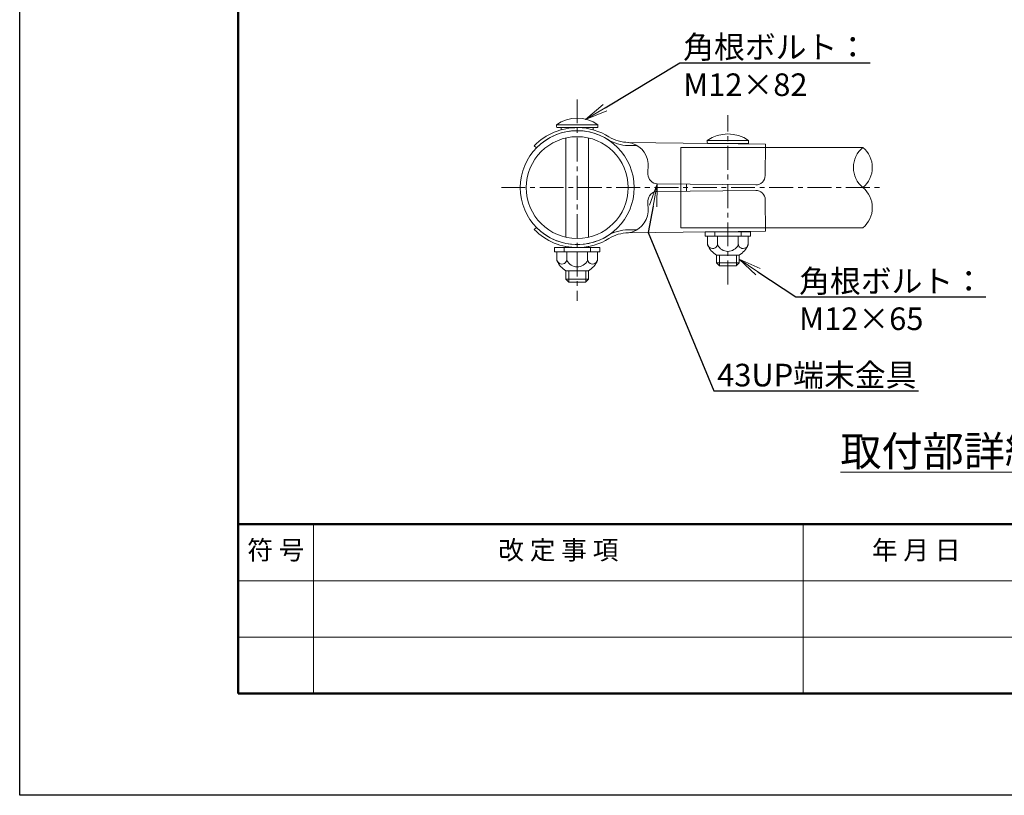
# Model space of a CAD drawing. Extents: x -29 to 8371, y -13 to 5927.
# Drawn here: x -29 to 2585, y -13 to 2047 of the extents above; entities that cross this region are included whole.
import ezdxf
from ezdxf import colors
from ezdxf.entities.mleader import LeaderData, LeaderLine
from ezdxf.enums import TextEntityAlignment as Align
from ezdxf.math import Vec2, Vec3

# ---------------------------------------------------------------- set-up
doc = ezdxf.new("R2010")
doc.units = 0
doc.header["$MEASUREMENT"] = 0
doc.linetypes.add('CENTER', pattern=[50.8, 31.75, -6.35, 6.35, -6.35])
doc.layers.get('0').update_dxf_attribs({"linetype": 'CONTINUOUS'})
doc.layers.get('DefPoints').update_dxf_attribs({"linetype": 'CONTINUOUS'})
for name, color, linetype, lineweight in [('FRAM3', 1, 'CONTINUOUS', 50), ('基準線', 6, 'CENTER', 18), ('外形線', 7, 'CONTINUOUS', 18), ('文字', 4, 'CONTINUOUS', 18), ('文字引出', 4, 'CONTINUOUS', 18), ('細線', 8, 'CONTINUOUS', 5)]:
    doc.layers.add(name, color=color, linetype=linetype, lineweight=lineweight)
doc.styles.get("Standard").update_dxf_attribs({"font": 'TXT.SHX', "bigfont": 'bigfont.shx'})

# ---------------------------------------------------------------- blocks, each defined once
blk = doc.blocks.new('快工房表題欄1')
at = {"layer": 'FRAM3'}
for p, q in [((0, 22.5), (-377.5, 22.5)), ((-377.5, 22.5), (-377.5, 0)), ((0, 0), (-377.5, 0))]:
    blk.add_line(p, q, dxfattribs=at)
at = {"layer": '外形線'}
for p, q in [((0, 15), (-377.5, 15)), ((-75, 7.5), (-377.5, 7.5))]:
    blk.add_line(p, q, dxfattribs=at)
at = {"layer": '細線'}
for p, q in [((-367.5, 22.5), (-367.5, 0)), ((-302.5, 22.5), (-302.5, 0))]:
    blk.add_line(p, q, dxfattribs=at)
at = {"layer": '文字', "char_height": 2.5, "attachment_point": 5}
for s, insert, width in [('符 号', (-372.5, 18.75), 10), ('改 定 事 項', (-335, 18.75), 65), ('年 月 日', (-287.5, 18.75), 30)]:
    blk.add_mtext(s, dxfattribs=dict(at, insert=insert, width=width))
at = {"layer": '文字'}
for tag, p in [('設計', (-255, 18.75)), ('製品名称', (-170, 18.75)), ('図面番号', (-97.5, 18.75)), ('JOB', (-40, 18.75)), ('A*', (-5, 18.75)), ('符号１', (-372.5, 11.25)), ('改定事項１', (-335, 11.25)), ('改定年月日１', (-287.5, 11.25)), ('製図', (-255, 11.25)), ('縮尺', (-230, 11.25)), ('型番', (-170, 11.25)), ('管理番号', (-97.5, 11.25)), ('符号２', (-372.5, 3.75)), ('改定事項２', (-335, 3.75)), ('改定年月日２', (-287.5, 3.75)), ('検図', (-255, 3.75)), ('番号', (-230, 3.75)), ('物件名称', (-170, 3.75)), ('年月日', (-97.5, 3.75))]:
    blk.add_attdef(tag, text='', height=2.5, dxfattribs=at).set_placement(p, align=Align.MIDDLE_CENTER)
blk = doc.blocks.new('_OPEN')
at = {"color": 0, "linetype": 'ByBlock'}
for p, q in [((-1, 0.167), (0, 0)), ((0, 0), (-1, -0.167)), ((0, 0), (-1, 0))]:
    blk.add_line(p, q, dxfattribs=at)

msp = doc.modelspace()

# ---------------------------------------------------------------- linework, layer by layer
at = {"layer": 'DefPoints'}
msp.add_lwpolyline([(-28.9999997, 5926.5000006), (8371.0000003, 5926.5000006), (8371.0000003, -13.4999994), (-28.9999997, -13.4999994)], close=True, dxfattribs=at)
at = {"layer": 'FRAM3', "color": 1, "linetype": 'Continuous'}
msp.add_lwpolyline([(551.0000003, 256.5000006), (551.0000003, 5656.5000006), (8101.0000003, 5656.5000006), (8101.0000003, 256.5000006)], close=True, dxfattribs=at)
at = {"layer": '基準線', "ltscale": 2}
for p, q in [((1451.0000003, 1834.8368894), (1451.0000003, 1299.8368894)), ((1851.0000003, 1343.14966), (1851.0000003, 1793.14966)), ((1249.7500003, 1600.5868894), (2262.1135002, 1600.5868894))]:
    msp.add_line(p, q, dxfattribs=at)
at = {"layer": '外形線'}
for p, q in [((1506.0000003, 1767.3368894), (1396.0000003, 1767.3368894)), ((1505.4862371, 1759.8368894), (1396.5137635, 1759.8368894)), ((1408.5000003, 1759.8368894), (1408.5000003, 1754.0610321)), ((1451.0000003, 1759.8368894), (1451.0000003, 1748.3368894)), ((1493.5000003, 1759.8368894), (1493.5000003, 1754.0610321)), ((1420.9940211, 1732.4663939), (1420.9940211, 1468.7073849)), ((1480.9940211, 1732.4691142), (1480.9940211, 1468.7046646)), ((1906.0000003, 1725.64966), (1796.0000003, 1725.64966)), ((1342.7745635, 1706.2488347), (1337.1826649, 1711.9699072)), ((1610.3731262, 1712.2745318), (1587.0027747, 1712.5413794)), ((1951.0044265, 1716.3856528), (1587.0941145, 1720.540858)), ((1726.0000003, 1707.3368894), (1726.0000003, 1493.8368894)), ((1951.0000003, 1707.3368894), (1726.0000003, 1707.3368894)), ((1905.4862371, 1718.14966), (1796.5137635, 1718.14966)), ((1893.5000003, 1718.14966), (1893.5000003, 1717.0422506)), ((1951.0044265, 1716.3856528), (1950.0453592, 1632.3911281)), ((2209.396363, 1707.3368894), (1951.0000003, 1707.3368894)), ((1639.2438536, 1664.6626835), (1638.9159338, 1635.9436698)), ((1663.6288676, 1610.6598627), (1924.761552, 1607.6781943)), ((1741.0000003, 1591.2699829), (1741.0000003, 1609.7764227)), ((1663.6244213, 1590.4204933), (1924.8093179, 1593.2879853)), ((1951.0044265, 1484.5690068), (1950.0822644, 1568.5639449)), ((1639.2156821, 1536.4283918), (1638.9003808, 1565.1475468)), ((1342.7281487, 1494.9725057), (1337.133737, 1489.2538907)), ((1951.0000003, 1493.8368894), (1726.0000003, 1493.8368894)), ((2209.396363, 1493.8368894), (1951.0000003, 1493.8368894)), ((1610.324038, 1488.8292332), (1586.9535716, 1488.5726539)), ((1951.0044265, 1484.5690068), (1587.0413966, 1480.573136)), ((1791.0000003, 1482.8123531), (1911.0000003, 1482.8123531)), ((1791.0000003, 1482.8123531), (1791.0000003, 1471.3123531)), ((1911.0000003, 1471.3123531), (1791.0000003, 1471.3123531)), ((1797.2500003, 1471.3123531), (1904.7500003, 1471.3123531)), ((1797.2500003, 1471.3123531), (1797.2500003, 1448.3232116)), ((1816.0000003, 1482.8123531), (1816.0000003, 1471.3123531)), ((1823.6214732, 1471.3123531), (1823.6214732, 1448.3232116)), ((1878.3785274, 1471.3123531), (1878.3785274, 1448.3232116)), ((1886.0000003, 1482.8123531), (1886.0000003, 1471.3123531)), ((1904.7500003, 1471.3123531), (1904.7500003, 1448.3232116)), ((1911.0000003, 1482.8123531), (1911.0000003, 1471.3123531)), ((1391.0000003, 1441.3368894), (1511.0000003, 1441.3368894)), ((1391.0000003, 1441.3368894), (1391.0000003, 1429.8368894)), ((1416.0000003, 1441.3368894), (1416.0000003, 1429.8368894)), ((1421.0000003, 1444.1881602), (1421.0000003, 1441.3368894)), ((1481.0000003, 1444.1881602), (1481.0000003, 1441.3368894)), ((1486.0000003, 1441.3368894), (1486.0000003, 1429.8368894)), ((1511.0000003, 1441.3368894), (1511.0000003, 1429.8368894)), ((1511.0000003, 1429.8368894), (1391.0000003, 1429.8368894)), ((1397.2500003, 1429.8368894), (1504.7500003, 1429.8368894)), ((1397.2500003, 1429.8368894), (1397.2500003, 1406.8477479)), ((1423.6214732, 1429.8368894), (1423.6214732, 1406.8477479)), ((1478.3785274, 1429.8368894), (1478.3785274, 1406.8477479)), ((1504.7500003, 1429.8368894), (1504.7500003, 1406.8477479)), ((1821.0000003, 1421.3123531), (1821.0000003, 1401.1386593)), ((1821.0000003, 1421.3123531), (1881.0000003, 1421.3123531)), ((1828.5000003, 1421.3123531), (1828.5000003, 1393.14966)), ((1873.5000003, 1421.3123531), (1873.5000003, 1393.14966)), ((1881.0000003, 1421.3123531), (1881.0000003, 1401.1386593)), ((1821.0000003, 1401.1386593), (1881.0000003, 1401.1386593)), ((1821.0000003, 1401.1386593), (1828.6499549, 1393.14966)), ((1851.0000003, 1393.14966), (1828.6499549, 1393.14966)), ((1851.0000003, 1393.14966), (1873.3500457, 1393.14966)), ((1881.0000003, 1401.1386593), (1873.3500457, 1393.14966)), ((1421.0000003, 1379.8368894), (1421.0000003, 1357.8258886)), ((1421.0000003, 1379.8368894), (1481.0000003, 1379.8368894)), ((1428.5000003, 1379.8368894), (1428.5000003, 1349.8368894)), ((1473.5000003, 1379.8368894), (1473.5000003, 1349.8368894)), ((1481.0000003, 1379.8368894), (1481.0000003, 1357.8258886)), ((1421.0000003, 1357.8258886), (1481.0000003, 1357.8258886)), ((1421.0000003, 1357.8258886), (1428.6499549, 1349.8368894)), ((1451.0000003, 1349.8368894), (1428.6499549, 1349.8368894)), ((1451.0000003, 1349.8368894), (1473.3500457, 1349.8368894)), ((1481.0000003, 1357.8258886), (1473.3500457, 1349.8368894))]:
    msp.add_line(p, q, dxfattribs=at)
for radius in [151.25, 135.25]:
    msp.add_circle((1451.0000003, 1600.5868894), radius, dxfattribs=at)
for centre, radius, start, end in [((1451.0000003, 1689.6583179), 95.1785714, 54.6997515601, 125.3002484399), ((1451.0000003, 1600.5868894), 159.25, 89.345813064, 135.6193182487), ((1451.0000003, 1600.5868894), 151.25, 58.0379645022, 135.6866891915), ((1451.0000003, 1767.3368894), 55, 180, 187.8374797629), ((1451.0000003, 1600.5868894), 159.25, 58.0379645022, 89.345813064), ((1451.0000003, 1767.3368894), 55, 352.1625202371, 0), ((1588.2358613, 1820.5343398), 108, 238.0379645022, 269.345813064), ((1588.2358613, 1820.5343398), 100, 238.0379645022, 269.345813064), ((1851.0000003, 1647.9710886), 95.1785714, 54.6997515601, 125.3002484399), ((1851.0000003, 1725.64966), 55, 180, 187.8374797629), ((1851.0000003, 1725.64966), 55, 352.1625202371, 0), ((1579.3612941, 1660.9104756), 60, 3.5854342768, 83.8397479038), ((2253.8741755, 1653.9618894), 69.4778125, 129.8047131956, 230.1952868044), ((2164.9185505, 1653.9618894), 69.4778125, 309.8047131956, 50.1952868044), ((1663.9143043, 1635.6582331), 25, 179.345813064, 269.345813064), ((1925.0469887, 1632.6765648), 25, 269.345813064, 359.345813064), ((2164.9185505, 1547.2118894), 69.4778125, 309.8047131956, 50.1952868044), ((1663.8988743, 1565.4219998), 25, 90.6290126098, 180.6290126098), ((1925.0837709, 1568.2894919), 25, 0.6290126098, 90.6290126098), ((1579.334777, 1540.2069103), 60, 276.1350777704, 356.3893913973), ((1451.0000003, 1600.5868894), 151.25, 224.2881364822, 301.9368611717), ((1451.0000003, 1600.5868894), 159.25, 224.3555074248, 270.6290126098), ((1451.0000003, 1600.5868894), 159.25, 270.6290126098, 301.9368611717), ((1588.1392086, 1380.5791622), 108, 90.6290126098, 121.9368611717), ((1588.1392086, 1380.5791622), 100, 90.6290126098, 121.9368611717), ((1810.4354732, 1452.051514), 13.186, 179.4876870569, 0), ((1850.6887669, 1471.3638054), 58.19425, 203.3237142796, 239.3250679743), ((1851.0000003, 1461.8502902), 30.5379371, 206.292881176, 333.707118824), ((1891.5645274, 1452.051514), 13.186, 180, 0.5123129431), ((1851.3112337, 1471.3638054), 58.19425, 300.6749320257, 336.6762857204), ((1410.4354732, 1410.5760502), 13.186, 179.4876870569, 0), ((1450.6887669, 1429.8883416), 58.19425, 203.3237142796, 239.3250679743), ((1451.0000003, 1420.3748265), 30.5379371, 206.292881176, 333.707118824), ((1491.5645274, 1410.5760502), 13.186, 180, 0.5123129431), ((1451.3112337, 1429.8883416), 58.19425, 300.6749320257, 336.6762857204)]:
    msp.add_arc(centre, radius, start, end, dxfattribs=at)

# ---------------------------------------------------------------- block references
at = {"layer": '外形線', "xscale": 20, "yscale": 20, "zscale": 20}
msp.add_blockref('快工房表題欄1', (8100.9999946, 256.4999887), dxfattribs=at)

# ---------------------------------------------------------------- texts
at = {"layer": '文字', "insert": (2762.1135002, 900.5868894), "char_height": 80, "attachment_point": 5}
msp.add_mtext('{\\L取付部詳細図 Ｓ＝１／４}', dxfattribs=at)

# ---------------------------------------------------------------- leaders
at = {"layer": '文字引出'}
ml = msp.add_multileader_mtext('Standard', dxfattribs=at)
ml.set_content('{\\C7;角根ボルト：\\PM12×82}', color=256)
ml.set_leader_properties()
ml.set_arrow_properties(name='OPEN')
ml.build(insert=Vec2(0, 0))
ml.multileader.update_dxf_attribs({"text_left_attachment_type": 6, "text_right_attachment_type": 6, "dogleg_length": 0.36, "arrow_head_size": 60, "scale": 20})
ctx = ml.context
ctx.base_point, ctx.scale, ctx.char_height, ctx.arrow_head_size, ctx.landing_gap_size, ctx.plane_origin = Vec3(1730.5335453, 1931.9295221), 20, 60, 60, 1.8, Vec3(1640.9196579, 1930.6295221)
ctx.left_attachment, ctx.right_attachment = 6, 6
notes = []
notes.append((ctx, [(0, (1, 1, 0), (1723.3335453, 1931.9295221), (1, 0), 7.2, [(0, [(1473.3335453, 1781.9295221)], 0, [])])]))
ctx.mtext.insert, ctx.mtext.flow_direction = Vec3(1732.3335453, 2003.9295221), 5
ml = msp.add_multileader_mtext('Standard', dxfattribs=at)
ml.set_content('{\\C7;43UP端末金具}', color=256)
ml.set_leader_properties()
ml.set_arrow_properties(name='OPEN')
ml.build(insert=Vec2(0, 0))
ml.multileader.update_dxf_attribs({"text_left_attachment_type": 6, "text_right_attachment_type": 6, "dogleg_length": 0.36, "arrow_head_size": 60, "scale": 20})
ctx = ml.context
ctx.base_point, ctx.scale, ctx.char_height, ctx.arrow_head_size, ctx.landing_gap_size, ctx.plane_origin = Vec3(1820.8288676, 1060.6598627), 20, 60, 60, 1.8, Vec3(1831.2149802, 1759.3598627)
ctx.left_attachment, ctx.right_attachment = 6, 6
notes.append((ctx, [(0, (1, 1, 0), (1813.6288676, 1060.6598627), (1, 0), 7.2, [(1, [(1663.6288676, 1610.6598627), (1639.0580315, 1481.1442153)], 0, [])])]))
ctx.mtext.insert, ctx.mtext.flow_direction = Vec3(1822.6288676, 1132.6598627), 5
ml = msp.add_multileader_mtext('Standard', dxfattribs=at)
ml.set_content('{\\C7;角根ボルト：\\PM12×65}', color=256)
ml.set_leader_properties()
ml.set_arrow_properties(name='OPEN')
ml.build(insert=Vec2(0, 0))
ml.multileader.update_dxf_attribs({"text_left_attachment_type": 6, "text_right_attachment_type": 6, "dogleg_length": 0.36, "arrow_head_size": 60, "scale": 20})
ctx = ml.context
ctx.base_point, ctx.scale, ctx.char_height, ctx.arrow_head_size, ctx.landing_gap_size, ctx.plane_origin = Vec3(2038.2000003, 1310.2818542), 20, 60, 60, 1.8, Vec3(2048.5861129, 1558.9818542)
ctx.left_attachment, ctx.right_attachment = 6, 6
notes.append((ctx, [(0, (1, 1, 0), (2031.0000003, 1310.2818542), (1, 0), 7.2, [(0, [(1881.0000003, 1410.2818542)], 0, [])])]))
ctx.mtext.insert, ctx.mtext.flow_direction = Vec3(2040.0000003, 1382.2818542), 5
for ctx, leaders in notes:
    for number, flags, end, landing, length, lines in leaders:
        leader = LeaderData()
        leader.index, (leader.has_last_leader_line, leader.has_dogleg_vector, leader.attachment_direction) = number, flags
        leader.last_leader_point, leader.dogleg_vector, leader.dogleg_length = Vec3(end), Vec3(landing), length
        for number, points, colour, breaks in lines:
            line = LeaderLine()
            line.index, line.vertices, line.color, line.breaks = number, Vec3.list(points), colors.encode_raw_color(colour), breaks
            leader.lines.append(line)
        ctx.leaders.append(leader)

doc.saveas('drawing.dxf')
